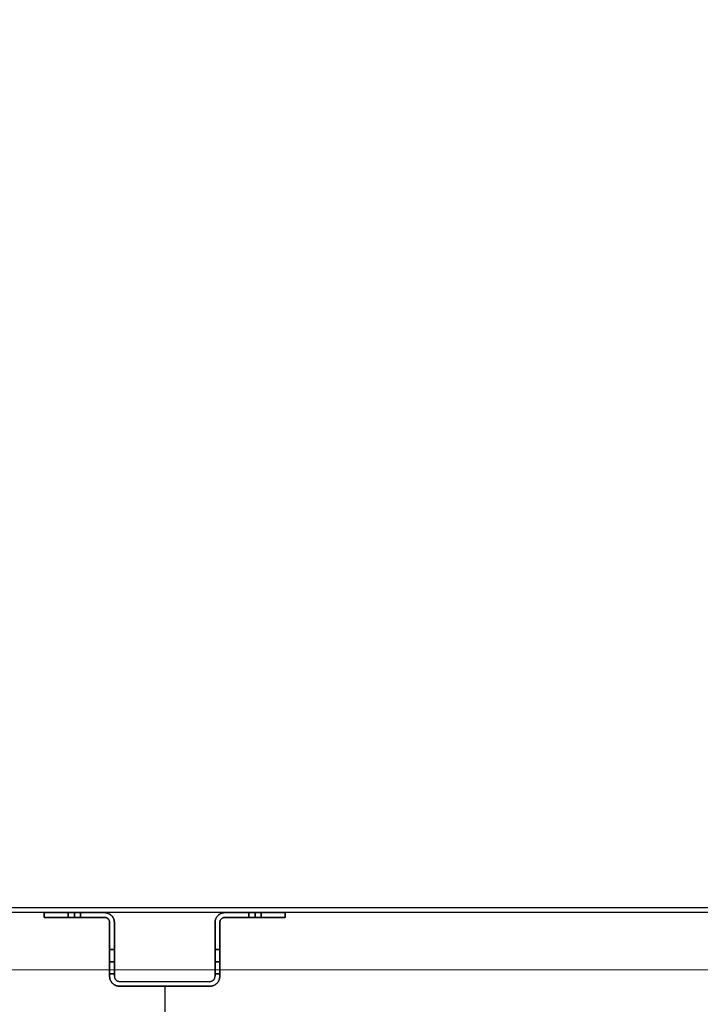
# Model space of a CAD drawing. Units: inches. Extents: x 26 to 134, y 42 to 217.
# Drawn here: x 81 to 91, y 142 to 157 of the extents above; entities that cross this region are included whole.
import ezdxf

# ---------------------------------------------------------------- set-up
doc = ezdxf.new("R2010")
doc.units = ezdxf.units.IN
doc.header["$LTSCALE"] = 6
doc.header["$MEASUREMENT"] = 0
doc.linetypes.add('CENTER', pattern=[2, 1.25, -0.25, 0.25, -0.25])
doc.linetypes.add('CENTER2', pattern=[1.125, 0.75, -0.125, 0.125, -0.125])
for name, color, linetype in [('CL', 7, 'CENTER2'), ('DIMS-END', 7, 'Continuous'), ('END VIEW', 7, 'Continuous')]:
    doc.layers.add(name, color=color, linetype=linetype)
doc.styles.get("Standard").update_dxf_attribs({"font": 'arial.ttf'})
doc.dimstyles.get("Standard").update_dxf_attribs({"dimtxt": 1.3, "dimasz": 1.8, "dimexe": 0.25, "dimexo": 0.25, "dimgap": 0.09, "dimtad": 0, "dimtih": 1, "dimtoh": 1, "dimdec": 4, "dimzin": 0, "dimdsep": 46, "dimlunit": 5, "dimtxsty": 'Standard', "dimcen": 1, "dimadec": 0, "dimazin": 0, "dimtfac": 1, "dimtdec": 4, "dimtofl": 0, "dimtmove": 0, "dimatfit": 3, "dimfxl": 1, "dimfrac": 2, "dimtolj": 1, "dimtzin": 0, "dimarcsym": 0})

# ---------------------------------------------------------------- blocks, each defined once
blk = doc.blocks.new('*D55')
at = {"layer": 'DIMS-END', "color": 0, "lineweight": -2, "transparency": 16777216}
for p, q in [((68.062, 142.067), (68.062, 124.201)), ((97.752, 142.067), (97.752, 124.201)), ((69.862, 124.451), (78.413, 124.451)), ((95.952, 124.451), (87.402, 124.451))]:
    blk.add_line(p, q, dxfattribs=at)
at = {"layer": 'DIMS-END', "color": 0, "transparency": 16777216}
for points in [[(69.862, 124.751), (69.862, 124.151), (68.062, 124.451)], [(95.952, 124.751), (95.952, 124.151), (97.752, 124.451)]]:
    blk.add_solid(points, dxfattribs=at)
at = {"layer": 'DIMS-END', "color": 0, "transparency": 16777216, "insert": (82.907, 124.451), "char_height": 1.3, "attachment_point": 5}
blk.add_mtext('\\A1;29 11/16 in\\P [75.4 cm]', dxfattribs=at)
blk = doc.blocks.new('*D56')
at = {"layer": 'DIMS-END', "color": 0, "lineweight": -2, "transparency": 16777216}
for p, q in [((64.907, 156.665), (64.907, 117.547)), ((100.907, 156.665), (100.907, 117.547)), ((66.707, 117.797), (78.889, 117.797)), ((99.107, 117.797), (86.925, 117.797))]:
    blk.add_line(p, q, dxfattribs=at)
at = {"layer": 'DIMS-END', "color": 0, "transparency": 16777216}
for points in [[(66.707, 118.097), (66.707, 117.497), (64.907, 117.797)], [(99.107, 118.097), (99.107, 117.497), (100.907, 117.797)]]:
    blk.add_solid(points, dxfattribs=at)
at = {"layer": 'DIMS-END', "color": 0, "transparency": 16777216, "insert": (82.907, 117.797), "char_height": 1.3, "attachment_point": 5}
blk.add_mtext('\\A1;36 in\\P [91.4 cm]', dxfattribs=at)

msp = doc.modelspace()

# ---------------------------------------------------------------- linework, layer by layer
at = {"layer": 'CL', "color": 255, "linetype": 'CENTER', "ltscale": 2}
msp.add_line((82.90708, 142.06753), (82.90708, 135.53519), dxfattribs=at)
at = {"layer": 'END VIEW'}
for p, q in [((93.99616, 143.26536), (71.81816, 143.26536)), ((97.53116, 143.19236), (68.28316, 143.19236))]:
    msp.add_line(p, q, dxfattribs=at)
at = {"layer": 'END VIEW', "lineweight": 0}
msp.add_line((68.06216, 142.31736), (97.75216, 142.31736), dxfattribs=at)
at = {"layer": 'END VIEW', "flags": 128}
for points in [[(81.06479, 143.19235), (81.06479, 143.11936), (81.06479, 143.19235), (81.98641, 143.19235)], [(81.06479, 143.11936), (81.98641, 143.11936)], [(81.43162, 143.19235), (81.43214, 143.19235), (81.43351, 143.19235), (81.43573, 143.19235), (81.43882, 143.19235), (81.44276, 143.19235), (81.44756, 143.19235), (81.45304, 143.19235), (81.45921, 143.19235), (81.46606, 143.19235), (81.47343, 143.19235), (81.48131, 143.19235), (81.4897, 143.19235), (81.49844, 143.19235), (81.50735, 143.19235), (81.51643, 143.19235), (81.52568, 143.19235), (81.53494, 143.19235), (81.54402, 143.19235), (81.55293, 143.19235), (81.56167, 143.19235), (81.56989, 143.19235), (81.57777, 143.19235), (81.58531, 143.19235), (81.59216, 143.19235), (81.59833, 143.19235), (81.60381, 143.19235), (81.60844, 143.19235), (81.61238, 143.19235), (81.61564, 143.19235), (81.61786, 143.19235), (81.61923, 143.19235), (81.61958, 143.19235), (81.61923, 143.19235), (81.61786, 143.19235), (81.61564, 143.19235), (81.61238, 143.19235), (81.60844, 143.19235), (81.60381, 143.19235), (81.59833, 143.19235), (81.59216, 143.19235), (81.58531, 143.19235), (81.57777, 143.19235), (81.56989, 143.19235), (81.56167, 143.19235), (81.55293, 143.19235), (81.54402, 143.19235), (81.53494, 143.19235), (81.52568, 143.19235), (81.51643, 143.19235), (81.50735, 143.19235), (81.49844, 143.19235), (81.4897, 143.19235), (81.48131, 143.19235), (81.47343, 143.19235), (81.46606, 143.19235), (81.45921, 143.19235), (81.45304, 143.19235), (81.44756, 143.19235), (81.44276, 143.19235), (81.43882, 143.19235), (81.43573, 143.19235), (81.43351, 143.19235), (81.43214, 143.19235), (81.43162, 143.19235)], [(81.61958, 143.19235), (81.61923, 143.19235), (81.61786, 143.19235), (81.61564, 143.19235), (81.61238, 143.19235), (81.60844, 143.19235), (81.60381, 143.19235), (81.59833, 143.19235), (81.59216, 143.19235), (81.58531, 143.19235), (81.57777, 143.19235), (81.56989, 143.19235), (81.56167, 143.19235), (81.55293, 143.19235), (81.54402, 143.19235), (81.53494, 143.19235), (81.52568, 143.19235), (81.51643, 143.19235), (81.50735, 143.19235), (81.49844, 143.19235), (81.4897, 143.19235), (81.48131, 143.19235), (81.47343, 143.19235), (81.46606, 143.19235), (81.45921, 143.19235), (81.45304, 143.19235), (81.44756, 143.19235), (81.44276, 143.19235), (81.43882, 143.19235), (81.43573, 143.19235), (81.43351, 143.19235), (81.43214, 143.19235), (81.43162, 143.19235), (81.43214, 143.19235), (81.43351, 143.19235), (81.43573, 143.19235), (81.43882, 143.19235), (81.44276, 143.19235), (81.44756, 143.19235), (81.45304, 143.19235), (81.45921, 143.19235), (81.46606, 143.19235), (81.47343, 143.19235), (81.48131, 143.19235), (81.4897, 143.19235), (81.49844, 143.19235), (81.50735, 143.19235), (81.51643, 143.19235), (81.52568, 143.19235), (81.53494, 143.19235), (81.54402, 143.19235), (81.55293, 143.19235), (81.56167, 143.19235), (81.56989, 143.19235), (81.57777, 143.19235), (81.58531, 143.19235), (81.59216, 143.19235), (81.59833, 143.19235), (81.60381, 143.19235), (81.60844, 143.19235), (81.61238, 143.19235), (81.61564, 143.19235), (81.61786, 143.19235), (81.61923, 143.19235), (81.61958, 143.19235)], [(81.43162, 143.19235), (81.43162, 143.11936)], [(81.43162, 143.11936), (81.43214, 143.11936), (81.43351, 143.11936), (81.43573, 143.11936), (81.43882, 143.11936), (81.44276, 143.11936), (81.44756, 143.11936), (81.45304, 143.11936), (81.45921, 143.11936), (81.46606, 143.11936), (81.47343, 143.11936), (81.48131, 143.11936), (81.4897, 143.11936), (81.49844, 143.11936), (81.50735, 143.11936), (81.51643, 143.11936), (81.52568, 143.11936), (81.53494, 143.11936), (81.54402, 143.11936), (81.55293, 143.11936), (81.56167, 143.11936), (81.56989, 143.11936), (81.57777, 143.11936), (81.58531, 143.11936), (81.59216, 143.11936), (81.59833, 143.11936), (81.60381, 143.11936), (81.60844, 143.11936), (81.61238, 143.11936), (81.61564, 143.11936), (81.61786, 143.11936), (81.61923, 143.11936), (81.61958, 143.11936), (81.61923, 143.11936), (81.61786, 143.11936), (81.61564, 143.11936), (81.61238, 143.11936), (81.60844, 143.11936), (81.60381, 143.11936), (81.59833, 143.11936), (81.59216, 143.11936), (81.58531, 143.11936), (81.57777, 143.11936), (81.56989, 143.11936), (81.56167, 143.11936), (81.55293, 143.11936), (81.54402, 143.11936), (81.53494, 143.11936), (81.52568, 143.11936), (81.51643, 143.11936), (81.50735, 143.11936), (81.49844, 143.11936), (81.4897, 143.11936), (81.48131, 143.11936), (81.47343, 143.11936), (81.46606, 143.11936), (81.45921, 143.11936), (81.45304, 143.11936), (81.44756, 143.11936), (81.44276, 143.11936), (81.43882, 143.11936), (81.43573, 143.11936), (81.43351, 143.11936), (81.43214, 143.11936), (81.43162, 143.11936)], [(81.61958, 143.11936), (81.61923, 143.11936), (81.61786, 143.11936), (81.61564, 143.11936), (81.61238, 143.11936), (81.60844, 143.11936), (81.60381, 143.11936), (81.59833, 143.11936), (81.59216, 143.11936), (81.58531, 143.11936), (81.57777, 143.11936), (81.56989, 143.11936), (81.56167, 143.11936), (81.55293, 143.11936), (81.54402, 143.11936), (81.53494, 143.11936), (81.52568, 143.11936), (81.51643, 143.11936), (81.50735, 143.11936), (81.49844, 143.11936), (81.4897, 143.11936), (81.48131, 143.11936), (81.47343, 143.11936), (81.46606, 143.11936), (81.45921, 143.11936), (81.45304, 143.11936), (81.44756, 143.11936), (81.44276, 143.11936), (81.43882, 143.11936), (81.43573, 143.11936), (81.43351, 143.11936), (81.43214, 143.11936), (81.43162, 143.11936), (81.43214, 143.11936), (81.43351, 143.11936), (81.43573, 143.11936), (81.43882, 143.11936), (81.44276, 143.11936), (81.44756, 143.11936), (81.45304, 143.11936), (81.45921, 143.11936), (81.46606, 143.11936), (81.47343, 143.11936), (81.48131, 143.11936), (81.4897, 143.11936), (81.49844, 143.11936), (81.50735, 143.11936), (81.51643, 143.11936), (81.52568, 143.11936), (81.53494, 143.11936), (81.54402, 143.11936), (81.55293, 143.11936), (81.56167, 143.11936), (81.56989, 143.11936), (81.57777, 143.11936), (81.58531, 143.11936), (81.59216, 143.11936), (81.59833, 143.11936), (81.60381, 143.11936), (81.60844, 143.11936), (81.61238, 143.11936), (81.61564, 143.11936), (81.61786, 143.11936), (81.61923, 143.11936), (81.61958, 143.11936)], [(81.52568, 143.19235), (81.52568, 143.11936)], [(81.52568, 143.19235), (81.52568, 143.11936)], [(81.61958, 143.19235), (81.61958, 143.11936)], [(81.98641, 143.19235), (81.99463, 143.19218), (82.00268, 143.19149), (82.01074, 143.1903), (82.01879, 143.18875), (82.02667, 143.18687), (82.03455, 143.18447), (82.04226, 143.18156), (82.0498, 143.17847), (82.057, 143.1747), (82.06419, 143.17076), (82.07105, 143.16631), (82.07773, 143.16151), (82.08407, 143.15637), (82.09006, 143.15106), (82.09589, 143.14523), (82.10137, 143.13907), (82.10651, 143.13273), (82.11114, 143.12604), (82.11559, 143.11919), (82.11953, 143.11217), (82.1233, 143.1048), (82.12639, 143.09726), (82.1293, 143.08955), (82.1317, 143.08184), (82.13358, 143.07379), (82.13513, 143.06591), (82.13633, 143.05768), (82.13701, 143.04963), (82.13718, 143.0414), (82.13701, 143.04963), (82.13633, 143.05768), (82.13513, 143.06591), (82.13358, 143.07379), (82.1317, 143.08184), (82.1293, 143.08955), (82.12639, 143.09726), (82.1233, 143.1048), (82.11953, 143.11217), (82.11559, 143.11919), (82.11114, 143.12604), (82.10651, 143.13273), (82.10137, 143.13907), (82.09589, 143.14523), (82.09006, 143.15106), (82.08407, 143.15637), (82.07773, 143.16151), (82.07105, 143.16631), (82.06419, 143.17076), (82.057, 143.1747), (82.0498, 143.17847), (82.04226, 143.18156), (82.03455, 143.18447), (82.02667, 143.18687), (82.01879, 143.18875), (82.01074, 143.1903), (82.00268, 143.19149), (81.99463, 143.19218)], [(81.98641, 143.11936), (81.99223, 143.11919), (81.99806, 143.11851), (82.00371, 143.11748), (82.00937, 143.11594), (82.01485, 143.11405), (82.02016, 143.11165), (82.02547, 143.10891), (82.03027, 143.10583), (82.03507, 143.1024), (82.03935, 143.09863), (82.04363, 143.09435), (82.0474, 143.09006), (82.05083, 143.08527), (82.05391, 143.08047), (82.05665, 143.07516), (82.05905, 143.06985), (82.06094, 143.06436), (82.06248, 143.05871), (82.06351, 143.05306), (82.06419, 143.04723), (82.06436, 143.0414), (82.06419, 143.04723), (82.06351, 143.05306), (82.06248, 143.05871), (82.06094, 143.06436), (82.05905, 143.06985), (82.05665, 143.07516), (82.05391, 143.08047), (82.05083, 143.08527), (82.0474, 143.09006), (82.04363, 143.09435), (82.03935, 143.09863), (82.03507, 143.1024), (82.03027, 143.10583), (82.02547, 143.10891), (82.02016, 143.11165), (82.01485, 143.11405), (82.00937, 143.11594), (82.00371, 143.11748), (81.99806, 143.11851), (81.99223, 143.11919)], [(83.67697, 143.0414), (83.67715, 143.04963), (83.67783, 143.05768), (83.67903, 143.06591), (83.68057, 143.07379), (83.68246, 143.08184), (83.68486, 143.08955), (83.68777, 143.09726), (83.69085, 143.1048), (83.69462, 143.11217), (83.69856, 143.11919), (83.70302, 143.12604), (83.70764, 143.13273), (83.71278, 143.13907), (83.71827, 143.14523), (83.72409, 143.15106), (83.73009, 143.15637), (83.73643, 143.16151), (83.74311, 143.16631), (83.74996, 143.17076), (83.75716, 143.1747), (83.76436, 143.17847), (83.77189, 143.18156), (83.7796, 143.18447), (83.78749, 143.18687), (83.79537, 143.18875), (83.80342, 143.1903), (83.81147, 143.19149), (83.81953, 143.19218), (83.82775, 143.19235), (83.81953, 143.19218), (83.81147, 143.19149), (83.80342, 143.1903), (83.79537, 143.18875), (83.78749, 143.18687), (83.7796, 143.18447), (83.77189, 143.18156), (83.76436, 143.17847), (83.75716, 143.1747), (83.74996, 143.17076), (83.74311, 143.16631), (83.73643, 143.16151), (83.73009, 143.15637), (83.72409, 143.15106), (83.71827, 143.14523), (83.71278, 143.13907), (83.70764, 143.13273), (83.70302, 143.12604), (83.69856, 143.11919), (83.69462, 143.11217), (83.69085, 143.1048), (83.68777, 143.09726), (83.68486, 143.08955), (83.68246, 143.08184), (83.68057, 143.07379), (83.67903, 143.06591), (83.67783, 143.05768), (83.67715, 143.04963)], [(83.74979, 143.0414), (83.74996, 143.04723), (83.75065, 143.05306), (83.75168, 143.05871), (83.75322, 143.06436), (83.7551, 143.06985), (83.7575, 143.07516), (83.76024, 143.08047), (83.76333, 143.08527), (83.76675, 143.09006), (83.77052, 143.09435), (83.77481, 143.09863), (83.77909, 143.1024), (83.78389, 143.10583), (83.78886, 143.10891), (83.794, 143.11165), (83.79931, 143.11405), (83.80479, 143.11594), (83.81045, 143.11748), (83.8161, 143.11851), (83.82192, 143.11919), (83.82775, 143.11936), (83.82192, 143.11919), (83.8161, 143.11851), (83.81045, 143.11748), (83.80479, 143.11594), (83.79931, 143.11405), (83.794, 143.11165), (83.78886, 143.10891), (83.78389, 143.10583), (83.77909, 143.1024), (83.77481, 143.09863), (83.77052, 143.09435), (83.76675, 143.09006), (83.76333, 143.08527), (83.76024, 143.08047), (83.7575, 143.07516), (83.7551, 143.06985), (83.75322, 143.06436), (83.75168, 143.05871), (83.75065, 143.05306), (83.74996, 143.04723)], [(83.82775, 143.19235), (84.74936, 143.19235), (84.74936, 143.11936), (83.82775, 143.11936), (84.74936, 143.11936), (84.74936, 143.19235)], [(84.19458, 143.19235), (84.19492, 143.19235), (84.19629, 143.19235), (84.19852, 143.19235), (84.20178, 143.19235), (84.20572, 143.19235), (84.21034, 143.19235), (84.21583, 143.19235), (84.22199, 143.19235), (84.22885, 143.19235), (84.23639, 143.19235), (84.24427, 143.19235), (84.25249, 143.19235), (84.26123, 143.19235), (84.27014, 143.19235), (84.27922, 143.19235), (84.28847, 143.19235), (84.29772, 143.19235), (84.3068, 143.19235), (84.31571, 143.19235), (84.32445, 143.19235), (84.33285, 143.19235), (84.34073, 143.19235), (84.3481, 143.19235), (84.35495, 143.19235), (84.36112, 143.19235), (84.3666, 143.19235), (84.3714, 143.19235), (84.37534, 143.19235), (84.37842, 143.19235), (84.38065, 143.19235), (84.38202, 143.19235), (84.38253, 143.19235), (84.38202, 143.19235), (84.38065, 143.19235), (84.37842, 143.19235), (84.37534, 143.19235), (84.3714, 143.19235), (84.3666, 143.19235), (84.36112, 143.19235), (84.35495, 143.19235), (84.3481, 143.19235), (84.34073, 143.19235), (84.33285, 143.19235), (84.32445, 143.19235), (84.31571, 143.19235), (84.3068, 143.19235), (84.29772, 143.19235), (84.28847, 143.19235), (84.27922, 143.19235), (84.27014, 143.19235), (84.26123, 143.19235), (84.25249, 143.19235), (84.24427, 143.19235), (84.23639, 143.19235), (84.22885, 143.19235), (84.22199, 143.19235), (84.21583, 143.19235), (84.21034, 143.19235), (84.20572, 143.19235), (84.20178, 143.19235), (84.19852, 143.19235), (84.19629, 143.19235), (84.19492, 143.19235), (84.19458, 143.19235)], [(84.19458, 143.19235), (84.19458, 143.11936)], [(84.19458, 143.11936), (84.19492, 143.11936), (84.19629, 143.11936), (84.19852, 143.11936), (84.20178, 143.11936), (84.20572, 143.11936), (84.21034, 143.11936), (84.21583, 143.11936), (84.22199, 143.11936), (84.22885, 143.11936), (84.23639, 143.11936), (84.24427, 143.11936), (84.25249, 143.11936), (84.26123, 143.11936), (84.27014, 143.11936), (84.27922, 143.11936), (84.28847, 143.11936), (84.29772, 143.11936), (84.3068, 143.11936), (84.31571, 143.11936), (84.32445, 143.11936), (84.33285, 143.11936), (84.34073, 143.11936), (84.3481, 143.11936), (84.35495, 143.11936), (84.36112, 143.11936), (84.3666, 143.11936), (84.3714, 143.11936), (84.37534, 143.11936), (84.37842, 143.11936), (84.38065, 143.11936), (84.38202, 143.11936), (84.38253, 143.11936), (84.38202, 143.11936), (84.38065, 143.11936), (84.37842, 143.11936), (84.37534, 143.11936), (84.3714, 143.11936), (84.3666, 143.11936), (84.36112, 143.11936), (84.35495, 143.11936), (84.3481, 143.11936), (84.34073, 143.11936), (84.33285, 143.11936), (84.32445, 143.11936), (84.31571, 143.11936), (84.3068, 143.11936), (84.29772, 143.11936), (84.28847, 143.11936), (84.27922, 143.11936), (84.27014, 143.11936), (84.26123, 143.11936), (84.25249, 143.11936), (84.24427, 143.11936), (84.23639, 143.11936), (84.22885, 143.11936), (84.22199, 143.11936), (84.21583, 143.11936), (84.21034, 143.11936), (84.20572, 143.11936), (84.20178, 143.11936), (84.19852, 143.11936), (84.19629, 143.11936), (84.19492, 143.11936), (84.19458, 143.11936)], [(84.28847, 143.19235), (84.28847, 143.11936)], [(84.28847, 143.19235), (84.28847, 143.11936)], [(84.38253, 143.19235), (84.38253, 143.11936)], [(82.06436, 143.0414), (82.06436, 142.21848)], [(82.13735, 143.0414), (82.13735, 142.21848)], [(83.6768, 142.21848), (83.6768, 143.0414)], [(83.74979, 142.21848), (83.74979, 143.0414)], [(82.06436, 142.25497), (82.06436, 142.25549), (82.06436, 142.25686), (82.06436, 142.25926), (82.06436, 142.26251), (82.06436, 142.2668), (82.06436, 142.27194), (82.06436, 142.27793), (82.06436, 142.28479), (82.06436, 142.29233), (82.06436, 142.30072), (82.06436, 142.3098), (82.06436, 142.31974), (82.06436, 142.33002), (82.06436, 142.34116), (82.06436, 142.35264), (82.06436, 142.36463), (82.06436, 142.37697), (82.06436, 142.38964), (82.06436, 142.40267), (82.06436, 142.41569), (82.06436, 142.42905), (82.06436, 142.44242), (82.06436, 142.45578), (82.06436, 142.46914), (82.06436, 142.48234), (82.06436, 142.49536), (82.06436, 142.50804), (82.06436, 142.52037), (82.06436, 142.53237), (82.06436, 142.54385), (82.06436, 142.55481), (82.06436, 142.56526), (82.06436, 142.57503), (82.06436, 142.58411), (82.06436, 142.59251), (82.06436, 142.60022), (82.06436, 142.60707), (82.06436, 142.61307), (82.06436, 142.61821), (82.06436, 142.62232), (82.06436, 142.62557), (82.06436, 142.62797), (82.06436, 142.62951), (82.06436, 142.62986), (82.06436, 142.62951), (82.06436, 142.62797), (82.06436, 142.62557), (82.06436, 142.62232), (82.06436, 142.61821), (82.06436, 142.61307), (82.06436, 142.60707), (82.06436, 142.60022), (82.06436, 142.59251), (82.06436, 142.58411), (82.06436, 142.57503), (82.06436, 142.56526), (82.06436, 142.55481), (82.06436, 142.54385), (82.06436, 142.53237), (82.06436, 142.52037), (82.06436, 142.50804), (82.06436, 142.49536), (82.06436, 142.48234), (82.06436, 142.46914), (82.06436, 142.45578), (82.06436, 142.44242), (82.06436, 142.42905), (82.06436, 142.41569), (82.06436, 142.40267), (82.06436, 142.38964), (82.06436, 142.37697), (82.06436, 142.36463), (82.06436, 142.35264), (82.06436, 142.34116), (82.06436, 142.33002), (82.06436, 142.31974), (82.06436, 142.3098), (82.06436, 142.30072), (82.06436, 142.29233), (82.06436, 142.28479), (82.06436, 142.27793), (82.06436, 142.27194), (82.06436, 142.2668), (82.06436, 142.26251), (82.06436, 142.25926), (82.06436, 142.25686), (82.06436, 142.25549), (82.06436, 142.25497)], [(82.06436, 142.62986), (82.06436, 142.62951), (82.06436, 142.62797), (82.06436, 142.62557), (82.06436, 142.62232), (82.06436, 142.61821), (82.06436, 142.61307), (82.06436, 142.60707), (82.06436, 142.60022), (82.06436, 142.59251), (82.06436, 142.58411), (82.06436, 142.57503), (82.06436, 142.56526), (82.06436, 142.55481), (82.06436, 142.54385), (82.06436, 142.53237), (82.06436, 142.52037), (82.06436, 142.50804), (82.06436, 142.49536), (82.06436, 142.48234), (82.06436, 142.46914), (82.06436, 142.45578), (82.06436, 142.44242), (82.06436, 142.42905), (82.06436, 142.41569), (82.06436, 142.40267), (82.06436, 142.38964), (82.06436, 142.37697), (82.06436, 142.36463), (82.06436, 142.35264), (82.06436, 142.34116), (82.06436, 142.33002), (82.06436, 142.31974), (82.06436, 142.3098), (82.06436, 142.30072), (82.06436, 142.29233), (82.06436, 142.28479), (82.06436, 142.27793), (82.06436, 142.27194), (82.06436, 142.2668), (82.06436, 142.26251), (82.06436, 142.25926), (82.06436, 142.25686), (82.06436, 142.25549), (82.06436, 142.25497), (82.06436, 142.25549), (82.06436, 142.25686), (82.06436, 142.25926), (82.06436, 142.26251), (82.06436, 142.2668), (82.06436, 142.27194), (82.06436, 142.27793), (82.06436, 142.28479), (82.06436, 142.29233), (82.06436, 142.30072), (82.06436, 142.3098), (82.06436, 142.31974), (82.06436, 142.33002), (82.06436, 142.34116), (82.06436, 142.35264), (82.06436, 142.36463), (82.06436, 142.37697), (82.06436, 142.38964), (82.06436, 142.40267), (82.06436, 142.41569), (82.06436, 142.42905), (82.06436, 142.44242), (82.06436, 142.45578), (82.06436, 142.46914), (82.06436, 142.48234), (82.06436, 142.49536), (82.06436, 142.50804), (82.06436, 142.52037), (82.06436, 142.53237), (82.06436, 142.54385), (82.06436, 142.55481), (82.06436, 142.56526), (82.06436, 142.57503), (82.06436, 142.58411), (82.06436, 142.59251), (82.06436, 142.60022), (82.06436, 142.60707), (82.06436, 142.61307), (82.06436, 142.61821), (82.06436, 142.62232), (82.06436, 142.62557), (82.06436, 142.62797), (82.06436, 142.62951), (82.06436, 142.62986)], [(82.06436, 142.62986), (82.13735, 142.62986)], [(82.13735, 142.25497), (82.13735, 142.25549), (82.13735, 142.25686), (82.13735, 142.25926), (82.13735, 142.26251), (82.13735, 142.2668), (82.13735, 142.27194), (82.13735, 142.27793), (82.13735, 142.28479), (82.13735, 142.29233), (82.13735, 142.30072), (82.13735, 142.3098), (82.13735, 142.31974), (82.13735, 142.33002), (82.13735, 142.34116), (82.13735, 142.35264), (82.13735, 142.36463), (82.13735, 142.37697), (82.13735, 142.38964), (82.13735, 142.40267), (82.13735, 142.41569), (82.13735, 142.42905), (82.13735, 142.44242), (82.13735, 142.45578), (82.13735, 142.46914), (82.13735, 142.48234), (82.13735, 142.49536), (82.13735, 142.50804), (82.13735, 142.52037), (82.13735, 142.53237), (82.13735, 142.54385), (82.13735, 142.55481), (82.13735, 142.56526), (82.13735, 142.57503), (82.13735, 142.58411), (82.13735, 142.59251), (82.13735, 142.60022), (82.13735, 142.60707), (82.13735, 142.61307), (82.13735, 142.61821), (82.13735, 142.62232), (82.13735, 142.62557), (82.13735, 142.62797), (82.13735, 142.62951), (82.13735, 142.62986), (82.13735, 142.62951), (82.13735, 142.62797), (82.13735, 142.62557), (82.13735, 142.62232), (82.13735, 142.61821), (82.13735, 142.61307), (82.13735, 142.60707), (82.13735, 142.60022), (82.13735, 142.59251), (82.13735, 142.58411), (82.13735, 142.57503), (82.13735, 142.56526), (82.13735, 142.55481), (82.13735, 142.54385), (82.13735, 142.53237), (82.13735, 142.52037), (82.13735, 142.50804), (82.13735, 142.49536), (82.13735, 142.48234), (82.13735, 142.46914), (82.13735, 142.45578), (82.13735, 142.44242), (82.13735, 142.42905), (82.13735, 142.41569), (82.13735, 142.40267), (82.13735, 142.38964), (82.13735, 142.37697), (82.13735, 142.36463), (82.13735, 142.35264), (82.13735, 142.34116), (82.13735, 142.33002), (82.13735, 142.31974), (82.13735, 142.3098), (82.13735, 142.30072), (82.13735, 142.29233), (82.13735, 142.28479), (82.13735, 142.27793), (82.13735, 142.27194), (82.13735, 142.2668), (82.13735, 142.26251), (82.13735, 142.25926), (82.13735, 142.25686), (82.13735, 142.25549), (82.13735, 142.25497)], [(82.06436, 142.44242), (82.13735, 142.44242)], [(82.06436, 142.44242), (82.13735, 142.44242)], [(83.74979, 142.44242), (83.6768, 142.44242)], [(83.74979, 142.44242), (83.6768, 142.44242)], [(82.06436, 142.25497), (82.13735, 142.25497)], [(82.21531, 142.0677), (82.20709, 142.06788), (82.19903, 142.06856), (82.19081, 142.06976), (82.18293, 142.0713), (82.17488, 142.07319), (82.16717, 142.07559), (82.15946, 142.0785), (82.15192, 142.08158), (82.14455, 142.08535), (82.13752, 142.08929), (82.13067, 142.09375), (82.12399, 142.09837), (82.11765, 142.10351), (82.11148, 142.109), (82.10566, 142.11482), (82.10034, 142.12082), (82.0952, 142.12716), (82.09041, 142.13384), (82.08595, 142.14069), (82.08201, 142.14789), (82.07824, 142.15509), (82.07516, 142.16262), (82.07225, 142.17033), (82.06985, 142.17822), (82.06796, 142.1861), (82.06642, 142.19415), (82.06522, 142.2022), (82.06454, 142.21026), (82.06436, 142.21848), (82.06454, 142.21026), (82.06522, 142.2022), (82.06642, 142.19415), (82.06796, 142.1861), (82.06985, 142.17822), (82.07225, 142.17033), (82.07516, 142.16262), (82.07824, 142.15509), (82.08201, 142.14789), (82.08595, 142.14069), (82.09041, 142.13384), (82.0952, 142.12716), (82.10034, 142.12082), (82.10566, 142.11482), (82.11148, 142.109), (82.11765, 142.10351), (82.12399, 142.09837), (82.13067, 142.09375), (82.13752, 142.08929), (82.14455, 142.08535), (82.15192, 142.08158), (82.15946, 142.0785), (82.16717, 142.07559), (82.17488, 142.07319), (82.18293, 142.0713), (82.19081, 142.06976), (82.19903, 142.06856), (82.20709, 142.06788)], [(83.74962, 142.21848), (83.74945, 142.21026), (83.74876, 142.2022), (83.74757, 142.19398), (83.74602, 142.1861), (83.74414, 142.17804), (83.74174, 142.17033), (83.739, 142.16262), (83.73574, 142.15509), (83.73197, 142.14772), (83.72803, 142.14069), (83.72358, 142.13384), (83.71895, 142.12716), (83.71381, 142.12082), (83.70833, 142.11465), (83.7025, 142.10883), (83.69651, 142.10351), (83.69017, 142.09837), (83.68349, 142.09358), (83.67663, 142.08912), (83.66944, 142.08518), (83.66224, 142.08141), (83.6547, 142.07833), (83.64699, 142.07541), (83.63911, 142.07302), (83.63123, 142.07113), (83.62318, 142.06959), (83.61512, 142.06839), (83.60707, 142.0677), (83.59885, 142.06753), (83.60707, 142.0677), (83.61512, 142.06839), (83.62318, 142.06959), (83.63123, 142.07113), (83.63911, 142.07302), (83.64699, 142.07541), (83.6547, 142.07833), (83.66224, 142.08141), (83.66944, 142.08518), (83.67663, 142.08912), (83.68349, 142.09358), (83.69017, 142.09837), (83.69651, 142.10351), (83.7025, 142.10883), (83.70833, 142.11465), (83.71381, 142.12082), (83.71895, 142.12716), (83.72358, 142.13384), (83.72803, 142.14069), (83.73197, 142.14772), (83.73574, 142.15509), (83.739, 142.16262), (83.74174, 142.17033), (83.74414, 142.17804), (83.74602, 142.1861), (83.74757, 142.19398), (83.74876, 142.2022), (83.74945, 142.21026)], [(83.74979, 142.25497), (83.6768, 142.25497)], [(82.21531, 142.06753), (83.59885, 142.06753)]]:
    msp.add_lwpolyline(points, close=True, dxfattribs=at)
for points in [[(84.19492, 143.19235), (84.19629, 143.19235), (84.19852, 143.19235), (84.20178, 143.19235), (84.20572, 143.19235), (84.21034, 143.19235), (84.21583, 143.19235), (84.22199, 143.19235), (84.22885, 143.19235), (84.23639, 143.19235), (84.24427, 143.19235), (84.25249, 143.19235), (84.26123, 143.19235), (84.27014, 143.19235), (84.27922, 143.19235), (84.28847, 143.19235), (84.29772, 143.19235), (84.3068, 143.19235), (84.31571, 143.19235), (84.32445, 143.19235), (84.33285, 143.19235), (84.34073, 143.19235), (84.3481, 143.19235), (84.35495, 143.19235), (84.36112, 143.19235), (84.3666, 143.19235), (84.3714, 143.19235), (84.37534, 143.19235), (84.37842, 143.19235), (84.38065, 143.19235), (84.38202, 143.19235), (84.38253, 143.19235), (84.38202, 143.19235), (84.38065, 143.19235), (84.37842, 143.19235), (84.37534, 143.19235), (84.3714, 143.19235), (84.3666, 143.19235), (84.36112, 143.19235), (84.35495, 143.19235), (84.3481, 143.19235), (84.34073, 143.19235), (84.33285, 143.19235), (84.32445, 143.19235), (84.31571, 143.19235), (84.3068, 143.19235), (84.29772, 143.19235), (84.28847, 143.19235), (84.27922, 143.19235), (84.27014, 143.19235), (84.26123, 143.19235), (84.25249, 143.19235), (84.24427, 143.19235), (84.23639, 143.19235), (84.22885, 143.19235), (84.22199, 143.19235), (84.21583, 143.19235), (84.21034, 143.19235), (84.20572, 143.19235), (84.20178, 143.19235), (84.19852, 143.19235), (84.19629, 143.19235), (84.19492, 143.19235), (84.19458, 143.19235)], [(84.19492, 143.11936), (84.19629, 143.11936), (84.19852, 143.11936), (84.20178, 143.11936), (84.20572, 143.11936), (84.21034, 143.11936), (84.21583, 143.11936), (84.22199, 143.11936), (84.22885, 143.11936), (84.23639, 143.11936), (84.24427, 143.11936), (84.25249, 143.11936), (84.26123, 143.11936), (84.27014, 143.11936), (84.27922, 143.11936), (84.28847, 143.11936), (84.29772, 143.11936), (84.3068, 143.11936), (84.31571, 143.11936), (84.32445, 143.11936), (84.33285, 143.11936), (84.34073, 143.11936), (84.3481, 143.11936), (84.35495, 143.11936), (84.36112, 143.11936), (84.3666, 143.11936), (84.3714, 143.11936), (84.37534, 143.11936), (84.37842, 143.11936), (84.38065, 143.11936), (84.38202, 143.11936), (84.38253, 143.11936), (84.38202, 143.11936), (84.38065, 143.11936), (84.37842, 143.11936), (84.37534, 143.11936), (84.3714, 143.11936), (84.3666, 143.11936), (84.36112, 143.11936), (84.35495, 143.11936), (84.3481, 143.11936), (84.34073, 143.11936), (84.33285, 143.11936), (84.32445, 143.11936), (84.31571, 143.11936), (84.3068, 143.11936), (84.29772, 143.11936), (84.28847, 143.11936), (84.27922, 143.11936), (84.27014, 143.11936), (84.26123, 143.11936), (84.25249, 143.11936), (84.24427, 143.11936), (84.23639, 143.11936), (84.22885, 143.11936), (84.22199, 143.11936), (84.21583, 143.11936), (84.21034, 143.11936), (84.20572, 143.11936), (84.20178, 143.11936), (84.19852, 143.11936), (84.19629, 143.11936), (84.19492, 143.11936), (84.19458, 143.11936)], [(82.13735, 142.25549), (82.13735, 142.25686), (82.13735, 142.25926), (82.13735, 142.26251), (82.13735, 142.2668), (82.13735, 142.27194), (82.13735, 142.27793), (82.13735, 142.28479), (82.13735, 142.29233), (82.13735, 142.30072), (82.13735, 142.3098), (82.13735, 142.31974), (82.13735, 142.33002), (82.13735, 142.34116), (82.13735, 142.35264), (82.13735, 142.36463), (82.13735, 142.37697), (82.13735, 142.38964), (82.13735, 142.40267), (82.13735, 142.41569), (82.13735, 142.42905), (82.13735, 142.44242), (82.13735, 142.45578), (82.13735, 142.46914), (82.13735, 142.48234), (82.13735, 142.49536), (82.13735, 142.50804), (82.13735, 142.52037), (82.13735, 142.53237), (82.13735, 142.54385), (82.13735, 142.55481), (82.13735, 142.56526), (82.13735, 142.57503), (82.13735, 142.58411), (82.13735, 142.59251), (82.13735, 142.60022), (82.13735, 142.60707), (82.13735, 142.61307), (82.13735, 142.61821), (82.13735, 142.62232), (82.13735, 142.62557), (82.13735, 142.62797), (82.13735, 142.62951), (82.13735, 142.62986), (82.13735, 142.62951), (82.13735, 142.62797), (82.13735, 142.62557), (82.13735, 142.62232), (82.13735, 142.61821), (82.13735, 142.61307), (82.13735, 142.60707), (82.13735, 142.60022), (82.13735, 142.59251), (82.13735, 142.58411), (82.13735, 142.57503), (82.13735, 142.56526), (82.13735, 142.55481), (82.13735, 142.54385), (82.13735, 142.53237), (82.13735, 142.52037), (82.13735, 142.50804), (82.13735, 142.49536), (82.13735, 142.48234), (82.13735, 142.46914), (82.13735, 142.45578), (82.13735, 142.44242), (82.13735, 142.42905), (82.13735, 142.41569), (82.13735, 142.40267), (82.13735, 142.38964), (82.13735, 142.37697), (82.13735, 142.36463), (82.13735, 142.35264), (82.13735, 142.34116), (82.13735, 142.33002), (82.13735, 142.31974), (82.13735, 142.3098), (82.13735, 142.30072), (82.13735, 142.29233), (82.13735, 142.28479), (82.13735, 142.27793), (82.13735, 142.27194), (82.13735, 142.2668), (82.13735, 142.26251), (82.13735, 142.25926), (82.13735, 142.25686), (82.13735, 142.25549), (82.13735, 142.25497)], [(83.6768, 142.25549), (83.6768, 142.25686), (83.6768, 142.25926), (83.6768, 142.26251), (83.6768, 142.2668), (83.6768, 142.27194), (83.6768, 142.27793), (83.6768, 142.28479), (83.6768, 142.29233), (83.6768, 142.30072), (83.6768, 142.3098), (83.6768, 142.31974), (83.6768, 142.33002), (83.6768, 142.34116), (83.6768, 142.35264), (83.6768, 142.36463), (83.6768, 142.37697), (83.6768, 142.38964), (83.6768, 142.40267), (83.6768, 142.41569), (83.6768, 142.42905), (83.6768, 142.44242), (83.6768, 142.45578), (83.6768, 142.46914), (83.6768, 142.48234), (83.6768, 142.49536), (83.6768, 142.50804), (83.6768, 142.52037), (83.6768, 142.53237), (83.6768, 142.54385), (83.6768, 142.55481), (83.6768, 142.56526), (83.6768, 142.57503), (83.6768, 142.58411), (83.6768, 142.59251), (83.6768, 142.60022), (83.6768, 142.60707), (83.6768, 142.61307), (83.6768, 142.61821), (83.6768, 142.62232), (83.6768, 142.62557), (83.6768, 142.62797), (83.6768, 142.62951), (83.6768, 142.62986), (83.6768, 142.62951), (83.6768, 142.62797), (83.6768, 142.62557), (83.6768, 142.62232), (83.6768, 142.61821), (83.6768, 142.61307), (83.6768, 142.60707), (83.6768, 142.60022), (83.6768, 142.59251), (83.6768, 142.58411), (83.6768, 142.57503), (83.6768, 142.56526), (83.6768, 142.55481), (83.6768, 142.54385), (83.6768, 142.53237), (83.6768, 142.52037), (83.6768, 142.50804), (83.6768, 142.49536), (83.6768, 142.48234), (83.6768, 142.46914), (83.6768, 142.45578), (83.6768, 142.44242), (83.6768, 142.42905), (83.6768, 142.41569), (83.6768, 142.40267), (83.6768, 142.38964), (83.6768, 142.37697), (83.6768, 142.36463), (83.6768, 142.35264), (83.6768, 142.34116), (83.6768, 142.33002), (83.6768, 142.31974), (83.6768, 142.3098), (83.6768, 142.30072), (83.6768, 142.29233), (83.6768, 142.28479), (83.6768, 142.27793), (83.6768, 142.27194), (83.6768, 142.2668), (83.6768, 142.26251), (83.6768, 142.25926), (83.6768, 142.25686), (83.6768, 142.25549), (83.6768, 142.25497), (83.6768, 142.25549), (83.6768, 142.25686), (83.6768, 142.25926), (83.6768, 142.26251), (83.6768, 142.2668), (83.6768, 142.27194), (83.6768, 142.27793), (83.6768, 142.28479), (83.6768, 142.29233), (83.6768, 142.30072), (83.6768, 142.3098), (83.6768, 142.31974), (83.6768, 142.33002), (83.6768, 142.34116), (83.6768, 142.35264), (83.6768, 142.36463), (83.6768, 142.37697), (83.6768, 142.38964), (83.6768, 142.40267), (83.6768, 142.41569), (83.6768, 142.42905), (83.6768, 142.44242), (83.6768, 142.45578), (83.6768, 142.46914), (83.6768, 142.48234), (83.6768, 142.49536), (83.6768, 142.50804), (83.6768, 142.52037), (83.6768, 142.53237), (83.6768, 142.54385), (83.6768, 142.55481), (83.6768, 142.56526), (83.6768, 142.57503), (83.6768, 142.58411), (83.6768, 142.59251), (83.6768, 142.60022), (83.6768, 142.60707), (83.6768, 142.61307), (83.6768, 142.61821), (83.6768, 142.62232), (83.6768, 142.62557), (83.6768, 142.62797), (83.6768, 142.62951), (83.6768, 142.62986), (83.74979, 142.62986), (83.6768, 142.62986)], [(83.6768, 142.62951), (83.6768, 142.62797), (83.6768, 142.62557), (83.6768, 142.62232), (83.6768, 142.61821), (83.6768, 142.61307), (83.6768, 142.60707), (83.6768, 142.60022), (83.6768, 142.59251), (83.6768, 142.58411), (83.6768, 142.57503), (83.6768, 142.56526), (83.6768, 142.55481), (83.6768, 142.54385), (83.6768, 142.53237), (83.6768, 142.52037), (83.6768, 142.50804), (83.6768, 142.49536), (83.6768, 142.48234), (83.6768, 142.46914), (83.6768, 142.45578), (83.6768, 142.44242), (83.6768, 142.42905), (83.6768, 142.41569), (83.6768, 142.40267), (83.6768, 142.38964), (83.6768, 142.37697), (83.6768, 142.36463), (83.6768, 142.35264), (83.6768, 142.34116), (83.6768, 142.33002), (83.6768, 142.31974), (83.6768, 142.3098), (83.6768, 142.30072), (83.6768, 142.29233), (83.6768, 142.28479), (83.6768, 142.27793), (83.6768, 142.27194), (83.6768, 142.2668), (83.6768, 142.26251), (83.6768, 142.25926), (83.6768, 142.25686), (83.6768, 142.25549), (83.6768, 142.25497)], [(83.74979, 142.25549), (83.74979, 142.25686), (83.74979, 142.25926), (83.74979, 142.26251), (83.74979, 142.2668), (83.74979, 142.27194), (83.74979, 142.27793), (83.74979, 142.28479), (83.74979, 142.29233), (83.74979, 142.30072), (83.74979, 142.3098), (83.74979, 142.31974), (83.74979, 142.33002), (83.74979, 142.34116), (83.74979, 142.35264), (83.74979, 142.36463), (83.74979, 142.37697), (83.74979, 142.38964), (83.74979, 142.40267), (83.74979, 142.41569), (83.74979, 142.42905), (83.74979, 142.44242), (83.74979, 142.45578), (83.74979, 142.46914), (83.74979, 142.48234), (83.74979, 142.49536), (83.74979, 142.50804), (83.74979, 142.52037), (83.74979, 142.53237), (83.74979, 142.54385), (83.74979, 142.55481), (83.74979, 142.56526), (83.74979, 142.57503), (83.74979, 142.58411), (83.74979, 142.59251), (83.74979, 142.60022), (83.74979, 142.60707), (83.74979, 142.61307), (83.74979, 142.61821), (83.74979, 142.62232), (83.74979, 142.62557), (83.74979, 142.62797), (83.74979, 142.62951), (83.74979, 142.62986), (83.74979, 142.62951), (83.74979, 142.62797), (83.74979, 142.62557), (83.74979, 142.62232), (83.74979, 142.61821), (83.74979, 142.61307), (83.74979, 142.60707), (83.74979, 142.60022), (83.74979, 142.59251), (83.74979, 142.58411), (83.74979, 142.57503), (83.74979, 142.56526), (83.74979, 142.55481), (83.74979, 142.54385), (83.74979, 142.53237), (83.74979, 142.52037), (83.74979, 142.50804), (83.74979, 142.49536), (83.74979, 142.48234), (83.74979, 142.46914), (83.74979, 142.45578), (83.74979, 142.44242), (83.74979, 142.42905), (83.74979, 142.41569), (83.74979, 142.40267), (83.74979, 142.38964), (83.74979, 142.37697), (83.74979, 142.36463), (83.74979, 142.35264), (83.74979, 142.34116), (83.74979, 142.33002), (83.74979, 142.31974), (83.74979, 142.3098), (83.74979, 142.30072), (83.74979, 142.29233), (83.74979, 142.28479), (83.74979, 142.27793), (83.74979, 142.27194), (83.74979, 142.2668), (83.74979, 142.26251), (83.74979, 142.25926), (83.74979, 142.25686), (83.74979, 142.25549), (83.74979, 142.25497), (83.74979, 142.25549), (83.74979, 142.25686), (83.74979, 142.25926), (83.74979, 142.26251), (83.74979, 142.2668), (83.74979, 142.27194), (83.74979, 142.27793), (83.74979, 142.28479), (83.74979, 142.29233), (83.74979, 142.30072), (83.74979, 142.3098), (83.74979, 142.31974), (83.74979, 142.33002), (83.74979, 142.34116), (83.74979, 142.35264), (83.74979, 142.36463), (83.74979, 142.37697), (83.74979, 142.38964), (83.74979, 142.40267), (83.74979, 142.41569), (83.74979, 142.42905), (83.74979, 142.44242), (83.74979, 142.45578), (83.74979, 142.46914), (83.74979, 142.48234), (83.74979, 142.49536), (83.74979, 142.50804), (83.74979, 142.52037), (83.74979, 142.53237), (83.74979, 142.54385), (83.74979, 142.55481), (83.74979, 142.56526), (83.74979, 142.57503), (83.74979, 142.58411), (83.74979, 142.59251), (83.74979, 142.60022), (83.74979, 142.60707), (83.74979, 142.61307), (83.74979, 142.61821), (83.74979, 142.62232), (83.74979, 142.62557), (83.74979, 142.62797), (83.74979, 142.62951), (83.74979, 142.62986)], [(83.74979, 142.62951), (83.74979, 142.62797), (83.74979, 142.62557), (83.74979, 142.62232), (83.74979, 142.61821), (83.74979, 142.61307), (83.74979, 142.60707), (83.74979, 142.60022), (83.74979, 142.59251), (83.74979, 142.58411), (83.74979, 142.57503), (83.74979, 142.56526), (83.74979, 142.55481), (83.74979, 142.54385), (83.74979, 142.53237), (83.74979, 142.52037), (83.74979, 142.50804), (83.74979, 142.49536), (83.74979, 142.48234), (83.74979, 142.46914), (83.74979, 142.45578), (83.74979, 142.44242), (83.74979, 142.42905), (83.74979, 142.41569), (83.74979, 142.40267), (83.74979, 142.38964), (83.74979, 142.37697), (83.74979, 142.36463), (83.74979, 142.35264), (83.74979, 142.34116), (83.74979, 142.33002), (83.74979, 142.31974), (83.74979, 142.3098), (83.74979, 142.30072), (83.74979, 142.29233), (83.74979, 142.28479), (83.74979, 142.27793), (83.74979, 142.27194), (83.74979, 142.2668), (83.74979, 142.26251), (83.74979, 142.25926), (83.74979, 142.25686), (83.74979, 142.25549), (83.74979, 142.25497)], [(82.13735, 142.21848), (82.13752, 142.21265), (82.13821, 142.20683), (82.13924, 142.20118), (82.14078, 142.19552), (82.14266, 142.19004), (82.14506, 142.18473), (82.1478, 142.17959), (82.15089, 142.17462), (82.15432, 142.16982), (82.15808, 142.16554), (82.16237, 142.16125), (82.16665, 142.15748), (82.17145, 142.15406), (82.17642, 142.15097), (82.18156, 142.14823), (82.18687, 142.14583), (82.19235, 142.14395), (82.19801, 142.14241), (82.20366, 142.14138), (82.20949, 142.14069), (82.21531, 142.14052), (83.59885, 142.14052), (83.60467, 142.14069), (83.6105, 142.14138), (83.61615, 142.14241), (83.6218, 142.14395), (83.62729, 142.14583), (83.6326, 142.14823), (83.63791, 142.15097), (83.64271, 142.15406), (83.64751, 142.15748), (83.65179, 142.16125), (83.65607, 142.16554), (83.65984, 142.16982), (83.66327, 142.17462), (83.66635, 142.17959), (83.66909, 142.18473), (83.67149, 142.19004), (83.67338, 142.19552), (83.67492, 142.20118), (83.67595, 142.20683), (83.67663, 142.21265), (83.6768, 142.21848)], [(82.13735, 142.21848), (82.13752, 142.21265), (82.13821, 142.20683), (82.13924, 142.20118), (82.14078, 142.19552), (82.14266, 142.19004), (82.14506, 142.18473), (82.1478, 142.17959), (82.15089, 142.17462), (82.15432, 142.16982), (82.15808, 142.16554), (82.16237, 142.16125), (82.16665, 142.15748), (82.17145, 142.15406), (82.17642, 142.15097), (82.18156, 142.14823), (82.18687, 142.14583), (82.19235, 142.14395), (82.19801, 142.14241), (82.20366, 142.14138), (82.20949, 142.14069), (82.21531, 142.14052), (83.59885, 142.14052), (83.60467, 142.14069), (83.6105, 142.14138), (83.61615, 142.14241), (83.6218, 142.14395), (83.62729, 142.14583), (83.6326, 142.14823), (83.63791, 142.15097), (83.64271, 142.15406), (83.64751, 142.15748), (83.65179, 142.16125), (83.65607, 142.16554), (83.65984, 142.16982), (83.66327, 142.17462), (83.66635, 142.17959), (83.66909, 142.18473), (83.67149, 142.19004), (83.67338, 142.19552), (83.67492, 142.20118), (83.67595, 142.20683), (83.67663, 142.21265), (83.6768, 142.21848)]]:
    msp.add_lwpolyline(points, dxfattribs=at)

# ---------------------------------------------------------------- dimensions: what is measured, and where the dimension line sits
at = {"layer": 'DIMS-END'}
for base, p1, p2, picture, middle in [((100.90712, 117.79744), (64.90716, 156.91515), (100.90712, 156.91515), '*D56', (82.90714, 117.79744)), ((97.75216, 124.45059), (68.06216, 142.31736), (97.75216, 142.31736), '*D55', (82.90716, 124.45059))]:
    dim = msp.add_linear_dim(base=base, p1=p1, p2=p2, dimstyle='Standard', override={"dimpost": ' in\\X'}, dxfattribs=at)
    dim.commit()
    dim.dimension.update_dxf_attribs({"geometry": picture, "text_midpoint": middle, "dimtype": 160})

doc.saveas('drawing.dxf')
